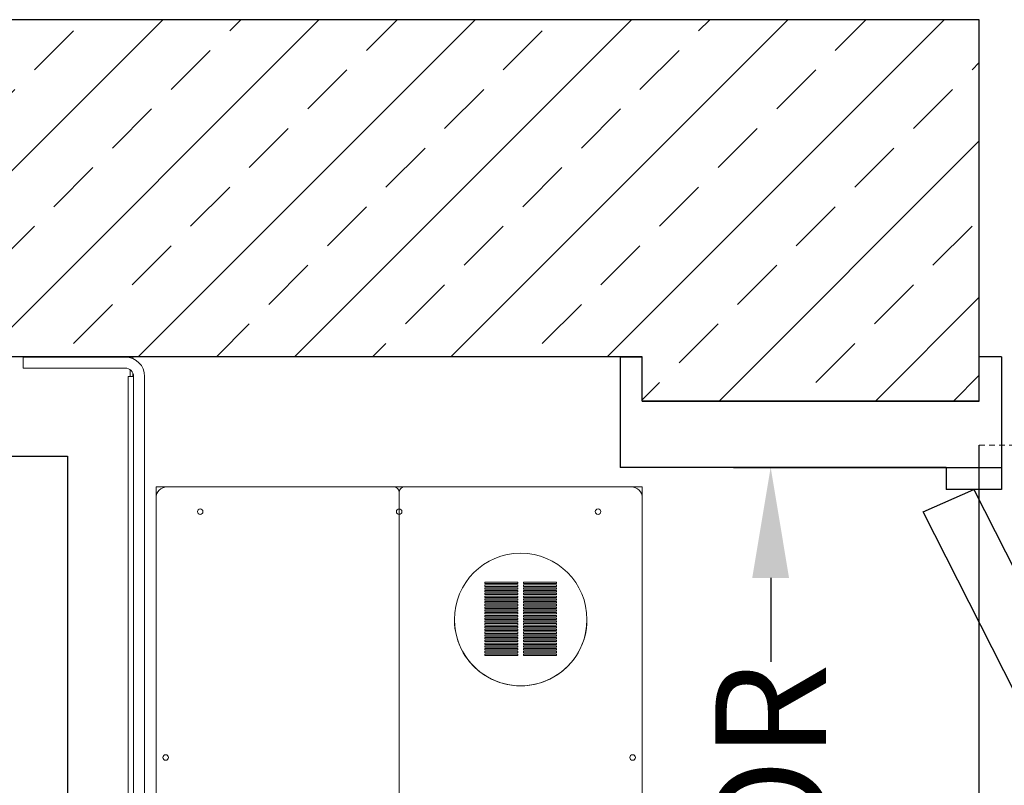
# Model space of a CAD drawing. Extents: x -276 to 148, y -99 to 381.
# Drawn here: x 98 to 121, y 283 to 300 of the extents above; entities that cross this region are included whole.
import ezdxf

# ---------------------------------------------------------------- set-up
doc = ezdxf.new("R2010")
doc.units = 0
doc.header["$LTSCALE"] = 0.5
doc.header["$MEASUREMENT"] = 0
doc.linetypes.add('HIDDEN', pattern=[0.375, 0.25, -0.125])
doc.layers.get('0').update_dxf_attribs({"linetype": 'CONTINUOUS'})
doc.layers.get('Defpoints').update_dxf_attribs({"linetype": 'CONTINUOUS'})
for name, color, linetype, lineweight in [('DIM', 86, 'CONTINUOUS', 5), ('DRAW', 152, 'CONTINUOUS', 25), ('HID', 84, 'HIDDEN', 5), ('TEXT', 92, 'CONTINUOUS', 5), ('Visible (ANSI)', 7, 'CONTINUOUS', 9)]:
    doc.layers.add(name, color=color, linetype=linetype, lineweight=lineweight)
doc.styles.add('ARIALNARROW', font='ARIALN.TTF')
doc.dimstyles.new('0375XP', dxfattribs={"dimscale": 26.6667, "dimtxt": 0.0938, "dimasz": 0.0938, "dimexe": 0.046, "dimexo": 0.046, "dimgap": 0.09, "dimtad": 0, "dimdec": 4, "dimzin": 3, "dimdsep": 46, "dimlunit": 4, "dimtxsty": 'ARIALNARROW', "dimcen": -0.0938, "dimclrd": 256, "dimclre": 256, "dimclrt": 256, "dimadec": 0, "dimazin": 0, "dimtfac": 1, "dimtdec": 4, "dimtofl": 0, "dimtmove": 0, "dimatfit": 3, "dimfxl": 1, "dimfrac": 2, "dimtolj": 1, "dimtzin": 0, "dimarcsym": 0})

# ---------------------------------------------------------------- blocks, each defined once
blk = doc.blocks.new('*D43')
at = {"layer": 'Defpoints', "color": 0, "transparency": 16777216}
for p in [(119.336, 289.898), (115.446, 253.898), (119.336, 253.898)]:
    blk.add_point(p, dxfattribs=at)
at = {"layer": 'DIM', "lineweight": -2, "transparency": 16777216}
for p, q in [((118.109, 289.898), (114.219, 289.898)), ((115.446, 287.397), (115.446, 285.496)), ((115.446, 256.399), (115.446, 256.537)), ((118.109, 253.898), (114.219, 253.898))]:
    blk.add_line(p, q, dxfattribs=at)
at = {"layer": 'DIM', "transparency": 16777216}
for points in [[(115.029, 287.397), (115.862, 287.397), (115.446, 289.898)], [(115.029, 256.399), (115.862, 256.399), (115.446, 253.898)]]:
    blk.add_solid(points, dxfattribs=at)
at = {"layer": 'DIM', "transparency": 16777216, "insert": (115.446, 271.017), "char_height": 2.50134, "attachment_point": 5, "rotation": 90, "style": 'ARIALNARROW'}
blk.add_mtext('\\A1;3\'-0" X 7\'-0" DOOR', dxfattribs=at)

msp = doc.modelspace()

# ---------------------------------------------------------------- hatches: boundary and pattern name
at = {"layer": 'TEXT'}
h = msp.add_hatch(dxfattribs=at)
h.set_pattern_fill('ANSI33', color=256, scale=10)
h.set_pattern_definition([(45, (-222.0629, 262.6468), (-1.767767, 1.767767), []), (45, (-220.295, 262.6468), (-1.767767, 1.767767), [1.25, -0.625])])
h.paths.add_polyline_path([(109.55812, 257.66628), (110.01443, 257.73037), (110.06119, 257.94206), (109.58409, 257.94258)], flags=17)
h.paths.add_polyline_path([(112.54086, 249.95155), (114.04086, 249.89801), (114.04086, 225.89801), (112.54086, 225.89801), (112.54086, 209.39801), (82.54086, 209.39801), (82.54086, 201.77301), (120.16586, 201.77301), (120.16586, 252.39801), (112.54086, 252.39801)], flags=17)
h.paths.add_polyline_path([(110.16586, 293.52034), (109.41586, 293.52034), (109.41586, 293.02626), (110.04086, 293.02626), (110.16586, 292.77926)], flags=16)
h.paths.add_polyline_path([(20.54086, 209.39801), (-5.45914, 209.39801), (-5.45914, 225.90097), (-6.95914, 225.90097), (-6.95914, 249.90097), (-5.45914, 249.90097), (-5.45914, 292.39801), (112.54086, 292.39801), (112.54086, 291.39801), (120.16586, 291.39801), (120.16586, 300.02301), (-13.08414, 300.02301), (-13.08414, 201.77301), (20.54096, 201.77301)])

# ---------------------------------------------------------------- linework, layer by layer
msp.add_line((120.16586, 291.39801), (112.54086, 291.39801))
msp.add_line((120.16586, 291.39801), (112.54086, 291.39801))
at = {"layer": 'DIM', "color": 152, "lineweight": 0}
msp.add_line((112.54086, 291.39801), (120.16586, 291.39801), dxfattribs=at)
at = {"layer": 'DRAW'}
for p, q in [((120.16586, 300.02301), (-13.08414, 300.02301)), ((120.16586, 291.39801), (120.16586, 300.02301)), ((112.54086, 292.39801), (-5.45914, 292.39801)), ((112.04086, 292.39801), (112.04086, 289.89801)), ((112.04086, 292.39801), (112.54086, 292.39801)), ((112.54086, 291.39801), (112.54086, 292.39801)), ((112.54086, 291.39801), (112.54086, 292.39801)), ((120.66586, 292.39801), (120.16586, 292.39801)), ((120.66586, 292.39801), (120.66586, 289.89801)), ((112.54086, 291.39801), (120.16586, 291.39801)), ((120.16586, 291.39801), (112.54086, 291.39801)), ((112.54086, 291.39801), (120.16586, 291.39801)), ((120.16586, 291.39801), (112.54086, 291.39801)), ((120.16586, 253.39801), (120.16586, 290.39801)), ((120.16586, 253.89801), (120.16586, 290.39801)), ((3.54086, 290.14801), (99.54086, 290.14801)), ((99.54086, 290.14801), (99.54086, 219.27251)), ((119.41586, 289.89801), (112.04086, 289.89801)), ((114.60336, 289.89801), (120.66586, 289.89801)), ((119.41586, 289.89801), (119.41586, 289.39801)), ((120.66586, 289.89801), (120.66586, 289.39801)), ((118.89938, 288.8886), (120.04086, 289.39801)), ((120.66586, 289.39801), (119.41586, 289.39801)), ((120.04086, 289.39801), (136.17184, 257.52313)), ((135.03035, 257.01372), (118.89938, 288.8886))]:
    msp.add_line(p, q, dxfattribs=at)
at = {"layer": 'HID'}
msp.add_line((112.54086, 291.39801), (120.16586, 291.39801), dxfattribs=at)
msp.add_line((112.54086, 291.39801), (120.16586, 291.39801), dxfattribs=at)
msp.add_lwpolyline([(120.16586, 253.39801), (120.16586, 290.39801), (142.16586, 290.39801), (142.16586, 253.39801)], close=True, dxfattribs=at)
at = {"layer": 'Visible (ANSI)'}
for p, q in [((98.53404, 292.14217), (98.53404, 292.39217)), ((98.53404, 292.39217), (99.2915, 292.39217)), ((99.2915, 292.39217), (100.08758, 292.39217)), ((100.08758, 292.39217), (100.84504, 292.39217)), ((100.95904, 292.39067), (100.95904, 292.37711)), ((100.95904, 292.39067), (101.01904, 292.39067)), ((101.01904, 292.35621), (101.01904, 292.39067)), ((100.84504, 292.14217), (98.53404, 292.14217)), ((100.95904, 292.10391), (100.95904, 292.07817)), ((100.95904, 291.95317), (100.95904, 292.07817)), ((101.01904, 292.02696), (101.01904, 291.95317)), ((100.91404, 258.80763), (100.91404, 291.95317)), ((100.91404, 291.95317), (101.03404, 291.95317)), ((101.03404, 259.12713), (101.03404, 291.95317)), ((101.03404, 291.95317), (101.03404, 258.80763)), ((101.28404, 291.95317), (101.28404, 259.12713)), ((101.54086, 289.20989), (101.54086, 289.45589)), ((101.7911, 289.45589), (101.54086, 289.45589)), ((106.9161, 289.45589), (101.7911, 289.45589)), ((107.16586, 289.45589), (106.9161, 289.45589)), ((112.29086, 289.45589), (107.16586, 289.45589)), ((112.54086, 289.45589), (112.29086, 289.45589)), ((112.54086, 289.20989), (112.54086, 289.45589)), ((101.54086, 289.20989), (101.54086, 288.45589)), ((101.5411, 289.20589), (101.5411, 259.33738)), ((107.04086, 289.33089), (107.04086, 288.95839)), ((107.0411, 288.95839), (107.0411, 289.33089)), ((112.54086, 289.20989), (112.54086, 289.20589)), ((112.54086, 259.33738), (112.54086, 289.20589)), ((107.04086, 288.95839), (107.04086, 288.83339)), ((107.04086, 288.83339), (107.04086, 280.67802)), ((107.0411, 280.67802), (107.0411, 288.83339)), ((101.54086, 288.45589), (101.54086, 288.38277)), ((101.5411, 288.45589), (101.54086, 288.45589)), ((101.54086, 288.38277), (101.54086, 260.16051)), ((108.97836, 287.30003), (108.97836, 287.26878)), ((109.72836, 287.30003), (108.97836, 287.30003)), ((108.97836, 287.26878), (109.72836, 287.26878)), ((108.97836, 287.23753), (108.97836, 287.20628)), ((109.72836, 287.23753), (108.97836, 287.23753)), ((108.97836, 287.20628), (109.72836, 287.20628)), ((108.97836, 287.17503), (108.97836, 287.14378)), ((109.72836, 287.17503), (108.97836, 287.17503)), ((108.97836, 287.14378), (109.72836, 287.14378)), ((109.72836, 287.26878), (109.72836, 287.30003)), ((109.72836, 287.20628), (109.72836, 287.23753)), ((109.72836, 287.14378), (109.72836, 287.17503)), ((109.85336, 287.30003), (109.85336, 287.26878)), ((110.60336, 287.30003), (109.85336, 287.30003)), ((109.85336, 287.26878), (110.60336, 287.26878)), ((109.85336, 287.23753), (109.85336, 287.20628)), ((110.60336, 287.23753), (109.85336, 287.23753)), ((109.85336, 287.20628), (110.60336, 287.20628)), ((109.85336, 287.17503), (109.85336, 287.14378)), ((110.60336, 287.17503), (109.85336, 287.17503)), ((109.85336, 287.14378), (110.60336, 287.14378)), ((110.60336, 287.26878), (110.60336, 287.30003)), ((110.60336, 287.20628), (110.60336, 287.23753)), ((110.60336, 287.14378), (110.60336, 287.17503)), ((108.97836, 287.11253), (108.97836, 287.08128)), ((109.72836, 287.11253), (108.97836, 287.11253)), ((108.97836, 287.08128), (109.72836, 287.08128)), ((108.97836, 287.05003), (108.97836, 287.01878)), ((109.72836, 287.05003), (108.97836, 287.05003)), ((108.97836, 287.01878), (109.72836, 287.01878)), ((108.97836, 286.98753), (108.97836, 286.95628)), ((109.72836, 286.98753), (108.97836, 286.98753)), ((108.97836, 286.95628), (109.72836, 286.95628)), ((108.97836, 286.92503), (108.97836, 286.89378)), ((109.72836, 286.92503), (108.97836, 286.92503)), ((109.72836, 287.08128), (109.72836, 287.11253)), ((109.72836, 287.01878), (109.72836, 287.05003)), ((109.72836, 286.95628), (109.72836, 286.98753)), ((109.72836, 286.89378), (109.72836, 286.92503)), ((109.85336, 287.11253), (109.85336, 287.08128)), ((110.60336, 287.11253), (109.85336, 287.11253)), ((109.85336, 287.08128), (110.60336, 287.08128)), ((109.85336, 287.05003), (109.85336, 287.01878)), ((110.60336, 287.05003), (109.85336, 287.05003)), ((109.85336, 287.01878), (110.60336, 287.01878)), ((109.85336, 286.98753), (109.85336, 286.95628)), ((110.60336, 286.98753), (109.85336, 286.98753)), ((109.85336, 286.95628), (110.60336, 286.95628)), ((109.85336, 286.92503), (109.85336, 286.89378)), ((110.60336, 286.92503), (109.85336, 286.92503)), ((110.60336, 287.08128), (110.60336, 287.11253)), ((110.60336, 287.01878), (110.60336, 287.05003)), ((110.60336, 286.95628), (110.60336, 286.98753)), ((110.60336, 286.89378), (110.60336, 286.92503)), ((108.97836, 286.89378), (109.72836, 286.89378)), ((108.97836, 286.86253), (108.97836, 286.83128)), ((109.72836, 286.86253), (108.97836, 286.86253)), ((108.97836, 286.83128), (109.72836, 286.83128)), ((108.97836, 286.80003), (108.97836, 286.76878)), ((109.72836, 286.80003), (108.97836, 286.80003)), ((108.97836, 286.76878), (109.72836, 286.76878)), ((108.97836, 286.73753), (108.97836, 286.70628)), ((109.72836, 286.73753), (108.97836, 286.73753)), ((108.97836, 286.70628), (109.72836, 286.70628)), ((109.72836, 286.83128), (109.72836, 286.86253)), ((109.72836, 286.76878), (109.72836, 286.80003)), ((109.72836, 286.70628), (109.72836, 286.73753)), ((109.85336, 286.89378), (110.60336, 286.89378)), ((109.85336, 286.86253), (109.85336, 286.83128)), ((110.60336, 286.86253), (109.85336, 286.86253)), ((109.85336, 286.83128), (110.60336, 286.83128)), ((109.85336, 286.80003), (109.85336, 286.76878)), ((110.60336, 286.80003), (109.85336, 286.80003)), ((109.85336, 286.76878), (110.60336, 286.76878)), ((109.85336, 286.73753), (109.85336, 286.70628)), ((110.60336, 286.73753), (109.85336, 286.73753)), ((109.85336, 286.70628), (110.60336, 286.70628)), ((110.60336, 286.83128), (110.60336, 286.86253)), ((110.60336, 286.76878), (110.60336, 286.80003)), ((110.60336, 286.70628), (110.60336, 286.73753)), ((108.97836, 286.67503), (108.97836, 286.64378)), ((109.72836, 286.67503), (108.97836, 286.67503)), ((108.97836, 286.64378), (109.72836, 286.64378)), ((108.97836, 286.61253), (108.97836, 286.58128)), ((109.72836, 286.61253), (108.97836, 286.61253)), ((108.97836, 286.58128), (109.72836, 286.58128)), ((108.97836, 286.55003), (108.97836, 286.51878)), ((109.72836, 286.55003), (108.97836, 286.55003)), ((108.97836, 286.51878), (109.72836, 286.51878)), ((108.97836, 286.48753), (108.97836, 286.45628)), ((109.72836, 286.48753), (108.97836, 286.48753)), ((108.97836, 286.45628), (109.72836, 286.45628)), ((109.72836, 286.64378), (109.72836, 286.67503)), ((109.72836, 286.58128), (109.72836, 286.61253)), ((109.72836, 286.51878), (109.72836, 286.55003)), ((109.72836, 286.45628), (109.72836, 286.48753)), ((109.85336, 286.67503), (109.85336, 286.64378)), ((110.60336, 286.67503), (109.85336, 286.67503)), ((109.85336, 286.64378), (110.60336, 286.64378)), ((109.85336, 286.61253), (109.85336, 286.58128)), ((110.60336, 286.61253), (109.85336, 286.61253)), ((109.85336, 286.58128), (110.60336, 286.58128)), ((109.85336, 286.55003), (109.85336, 286.51878)), ((110.60336, 286.55003), (109.85336, 286.55003)), ((109.85336, 286.51878), (110.60336, 286.51878)), ((109.85336, 286.48753), (109.85336, 286.45628)), ((110.60336, 286.48753), (109.85336, 286.48753)), ((109.85336, 286.45628), (110.60336, 286.45628)), ((110.60336, 286.64378), (110.60336, 286.67503)), ((110.60336, 286.58128), (110.60336, 286.61253)), ((110.60336, 286.51878), (110.60336, 286.55003)), ((110.60336, 286.45628), (110.60336, 286.48753)), ((108.97836, 286.42503), (108.97836, 286.39378)), ((109.72836, 286.42503), (108.97836, 286.42503)), ((108.97836, 286.39378), (109.72836, 286.39378)), ((108.97836, 286.36253), (108.97836, 286.33128)), ((109.72836, 286.36253), (108.97836, 286.36253)), ((108.97836, 286.33128), (109.72836, 286.33128)), ((108.97836, 286.30003), (108.97836, 286.26878)), ((109.72836, 286.30003), (108.97836, 286.30003)), ((108.97836, 286.26878), (109.72836, 286.26878)), ((108.97836, 286.23753), (108.97836, 286.20628)), ((109.72836, 286.23753), (108.97836, 286.23753)), ((109.72836, 286.39378), (109.72836, 286.42503)), ((109.72836, 286.33128), (109.72836, 286.36253)), ((109.72836, 286.26878), (109.72836, 286.30003)), ((109.72836, 286.20628), (109.72836, 286.23753)), ((109.85336, 286.42503), (109.85336, 286.39378)), ((110.60336, 286.42503), (109.85336, 286.42503)), ((109.85336, 286.39378), (110.60336, 286.39378)), ((109.85336, 286.36253), (109.85336, 286.33128)), ((110.60336, 286.36253), (109.85336, 286.36253)), ((109.85336, 286.33128), (110.60336, 286.33128)), ((109.85336, 286.30003), (109.85336, 286.26878)), ((110.60336, 286.30003), (109.85336, 286.30003)), ((109.85336, 286.26878), (110.60336, 286.26878)), ((109.85336, 286.23753), (109.85336, 286.20628)), ((110.60336, 286.23753), (109.85336, 286.23753)), ((110.60336, 286.39378), (110.60336, 286.42503)), ((110.60336, 286.33128), (110.60336, 286.36253)), ((110.60336, 286.26878), (110.60336, 286.30003)), ((110.60336, 286.20628), (110.60336, 286.23753)), ((108.97836, 286.20628), (109.72836, 286.20628)), ((108.97836, 286.17503), (108.97836, 286.14378)), ((109.72836, 286.17503), (108.97836, 286.17503)), ((108.97836, 286.14378), (109.72836, 286.14378)), ((108.97836, 286.11253), (108.97836, 286.08128)), ((109.72836, 286.11253), (108.97836, 286.11253)), ((108.97836, 286.08128), (109.72836, 286.08128)), ((108.97836, 286.05003), (108.97836, 286.01878)), ((109.72836, 286.05003), (108.97836, 286.05003)), ((108.97836, 286.01878), (109.72836, 286.01878)), ((109.72836, 286.14378), (109.72836, 286.17503)), ((109.72836, 286.08128), (109.72836, 286.11253)), ((109.72836, 286.01878), (109.72836, 286.05003)), ((109.85336, 286.20628), (110.60336, 286.20628)), ((109.85336, 286.17503), (109.85336, 286.14378)), ((110.60336, 286.17503), (109.85336, 286.17503)), ((109.85336, 286.14378), (110.60336, 286.14378)), ((109.85336, 286.11253), (109.85336, 286.08128)), ((110.60336, 286.11253), (109.85336, 286.11253)), ((109.85336, 286.08128), (110.60336, 286.08128)), ((109.85336, 286.05003), (109.85336, 286.01878)), ((110.60336, 286.05003), (109.85336, 286.05003)), ((109.85336, 286.01878), (110.60336, 286.01878)), ((110.60336, 286.14378), (110.60336, 286.17503)), ((110.60336, 286.08128), (110.60336, 286.11253)), ((110.60336, 286.01878), (110.60336, 286.05003)), ((108.97836, 285.98753), (108.97836, 285.95628)), ((109.72836, 285.98753), (108.97836, 285.98753)), ((108.97836, 285.95628), (109.72836, 285.95628)), ((108.97836, 285.92503), (108.97836, 285.89378)), ((109.72836, 285.92503), (108.97836, 285.92503)), ((108.97836, 285.89378), (109.72836, 285.89378)), ((108.97836, 285.86253), (108.97836, 285.83128)), ((109.72836, 285.86253), (108.97836, 285.86253)), ((108.97836, 285.83128), (109.72836, 285.83128)), ((108.97836, 285.80003), (108.97836, 285.76878)), ((109.72836, 285.80003), (108.97836, 285.80003)), ((109.72836, 285.95628), (109.72836, 285.98753)), ((109.72836, 285.89378), (109.72836, 285.92503)), ((109.72836, 285.83128), (109.72836, 285.86253)), ((109.72836, 285.76878), (109.72836, 285.80003)), ((109.85336, 285.98753), (109.85336, 285.95628)), ((110.60336, 285.98753), (109.85336, 285.98753)), ((109.85336, 285.95628), (110.60336, 285.95628)), ((109.85336, 285.92503), (109.85336, 285.89378)), ((110.60336, 285.92503), (109.85336, 285.92503)), ((109.85336, 285.89378), (110.60336, 285.89378)), ((109.85336, 285.86253), (109.85336, 285.83128)), ((110.60336, 285.86253), (109.85336, 285.86253)), ((109.85336, 285.83128), (110.60336, 285.83128)), ((109.85336, 285.80003), (109.85336, 285.76878)), ((110.60336, 285.80003), (109.85336, 285.80003)), ((110.60336, 285.95628), (110.60336, 285.98753)), ((110.60336, 285.89378), (110.60336, 285.92503)), ((110.60336, 285.83128), (110.60336, 285.86253)), ((110.60336, 285.76878), (110.60336, 285.80003)), ((108.97836, 285.76878), (109.72836, 285.76878)), ((108.97836, 285.73753), (108.97836, 285.70628)), ((109.72836, 285.73753), (108.97836, 285.73753)), ((108.97836, 285.70628), (109.72836, 285.70628)), ((108.97836, 285.67503), (108.97836, 285.64378)), ((109.72836, 285.67503), (108.97836, 285.67503)), ((108.97836, 285.64378), (109.72836, 285.64378)), ((109.72836, 285.70628), (109.72836, 285.73753)), ((109.72836, 285.64378), (109.72836, 285.67503)), ((109.85336, 285.76878), (110.60336, 285.76878)), ((109.85336, 285.73753), (109.85336, 285.70628)), ((110.60336, 285.73753), (109.85336, 285.73753)), ((109.85336, 285.70628), (110.60336, 285.70628)), ((110.60336, 285.67503), (109.85336, 285.67503)), ((109.85336, 285.67503), (109.85336, 285.64378)), ((109.85336, 285.64378), (110.60336, 285.64378)), ((110.60336, 285.70628), (110.60336, 285.73753)), ((110.60336, 285.64378), (110.60336, 285.67503))]:
    msp.add_line(p, q, dxfattribs=at)
for centre, radius in [((102.5411, 288.89589), 0.0625), ((111.54086, 288.89589), 0.0625), ((109.79086, 286.45628), 1.5), ((101.7591, 283.33589), 0.0625), ((112.32286, 283.33589), 0.0625)]:
    msp.add_circle(centre, radius, dxfattribs=at)
for centre, radius, start, end in [((100.84504, 291.95317), 0.439, 0, 90), ((100.84504, 291.95317), 0.189, 0, 90), ((101.7911, 289.20589), 0.25, 90, 180), ((106.9161, 289.33089), 0.125, 0, 90), ((107.16586, 289.33089), 0.125, 90, 180), ((112.29086, 289.20589), 0.25, 0, 90), ((102.54086, 288.89589), 0.0625, 270.108276, 89.891724), ((107.0411, 288.89589), 0.0625, 90, 270), ((107.04086, 288.89589), 0.0625, 270, 90), ((101.60336, 288.38277), 0.0625, 175.016973, 180), ((109.79086, 286.45589), 1.5, 179.99263, 0.007369), ((101.75911, 283.33589), 0.0625, 90.006316, 269.993684), ((112.32261, 283.33589), 0.0625, 270.114592, 89.885408)]:
    msp.add_arc(centre, radius, start, end, dxfattribs=at)

# ---------------------------------------------------------------- dimensions: what is measured, and where the dimension line sits
at = {"layer": 'DIM'}
dim = msp.add_linear_dim(base=(115.4455, 253.89801), p1=(119.33592, 289.89801), p2=(119.33592, 253.89801), angle=270, text='<> X 7\'-0" DOOR', dimstyle='0375XP', dxfattribs=at)
dim.commit()
dim.dimension.update_dxf_attribs({"geometry": '*D43', "text_midpoint": (115.4455, 271.01676), "dimtype": 160})

doc.saveas('drawing.dxf')
